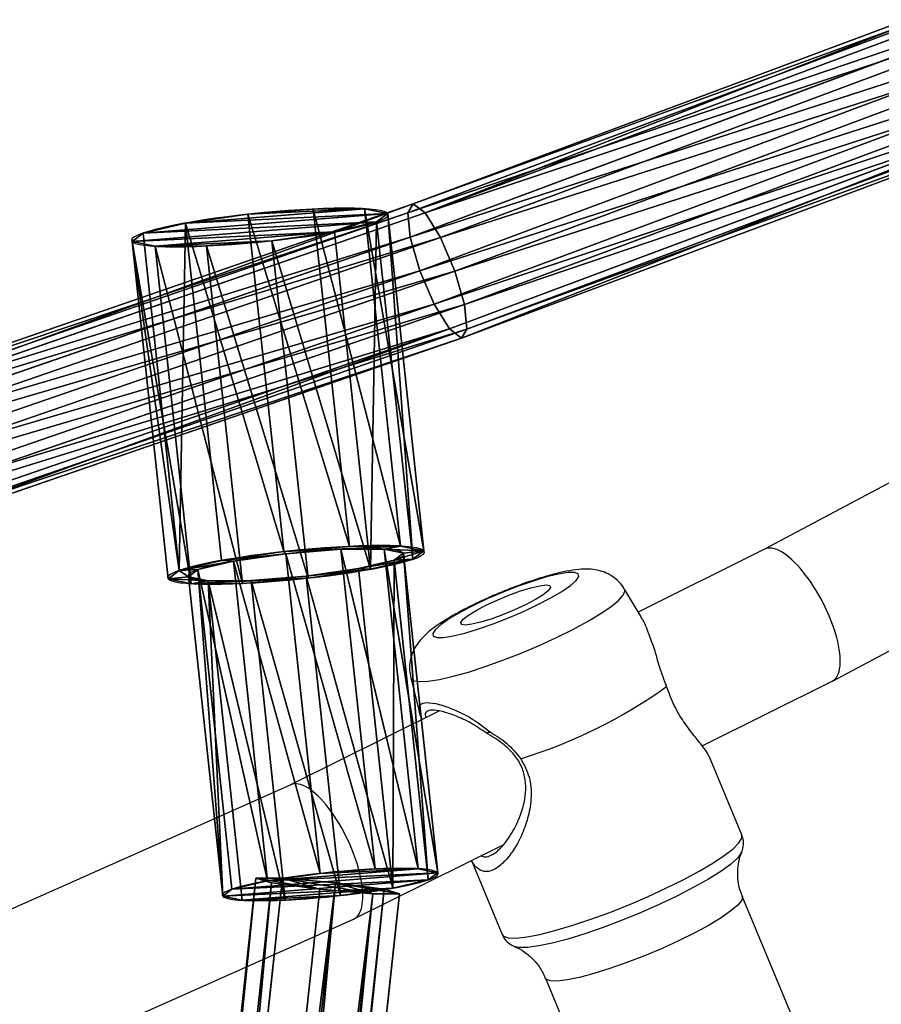
# Model space of a CAD drawing. Units: centimetres. Extents: x -572 to 651, y -470 to 596.
# Drawn here: x -221 to -212, y 107 to 118 of the extents above; entities that cross this region are included whole.
import ezdxf

# ---------------------------------------------------------------- set-up
doc = ezdxf.new("R2010")
doc.units = ezdxf.units.CM
doc.header["$LTSCALE"] = 2.54
doc.layers.get('0').update_dxf_attribs({"true_color": 0xff5454})
doc.layers.add('VP-EQ', color=7, linetype='Continuous', true_color=0x8a3492)

# ---------------------------------------------------------------- blocks, each defined once
blk = doc.blocks.new('Grupuj_56')
at = {"color": 0}
for p, q in [((0, 7.4, 1.383), (0, 3.6, 1.383)), ((0, 7.4, 1.383), (0, 3.6, 1.383)), ((0.182, 7.4, 2.08), (0.182, 3.6, 2.08)), ((0.182, 7.4, 2.08), (0.182, 3.6, 2.08)), ((0.191, 7.4, 0.688), (0.191, 3.6, 0.688)), ((0.191, 7.4, 0.688), (0.191, 3.6, 0.688)), ((0.688, 7.4, 2.594), (0.688, 3.6, 2.594)), ((0.688, 7.4, 2.594), (0.688, 3.6, 2.594)), ((0.705, 7.4, 0.182), (0.705, 3.6, 0.182)), ((0.705, 7.4, 0.182), (0.705, 3.6, 0.182)), ((1.383, 7.4, 2.785), (1.383, 3.6, 2.785)), ((1.383, 7.4, 2.785), (1.383, 3.6, 2.785)), ((1.403, 7.4), (1.403, 3.6)), ((1.403, 7.4), (1.403, 3.6)), ((2.08, 7.4, 2.604), (2.08, 3.6, 2.604)), ((2.08, 7.4, 2.604), (2.08, 3.6, 2.604)), ((2.098, 7.4, 0.191), (2.098, 3.6, 0.191)), ((2.098, 7.4, 0.191), (2.098, 3.6, 0.191)), ((2.594, 7.4, 2.098), (2.594, 3.6, 2.098)), ((2.594, 7.4, 2.098), (2.594, 3.6, 2.098)), ((2.604, 7.4, 0.705), (2.604, 3.6, 0.705)), ((2.604, 7.4, 0.705), (2.604, 3.6, 0.705)), ((2.785, 7.4, 1.403), (2.785, 3.6, 1.403)), ((2.785, 7.4, 1.403), (2.785, 3.6, 1.403)), ((0.222, 3.6, 1.384), (0.222, 0, 1.384)), ((0.222, 3.6, 1.384), (0.222, 0, 1.384)), ((0.374, 3.6, 1.971), (0.374, 0, 1.971)), ((0.374, 3.6, 1.971), (0.374, 0, 1.971)), ((0.383, 3.6, 0.8), (0.383, 0, 0.8)), ((0.383, 3.6, 0.8), (0.383, 0, 0.8)), ((0.8, 3.6, 2.403), (0.8, 0, 2.403)), ((0.8, 3.6, 2.403), (0.8, 0, 2.403)), ((0.814, 3.6, 0.374), (0.814, 0, 0.374)), ((0.814, 3.6, 0.374), (0.814, 0, 0.374)), ((1.384, 3.6, 2.564), (1.384, 0, 2.564)), ((1.384, 3.6, 2.564), (1.384, 0, 2.564)), ((1.401, 3.6, 0.222), (1.401, 0, 0.222)), ((1.401, 3.6, 0.222), (1.401, 0, 0.222)), ((1.971, 3.6, 2.411), (1.971, 0, 2.411)), ((1.971, 3.6, 2.411), (1.971, 0, 2.411)), ((1.985, 3.6, 0.383), (1.985, 0, 0.383)), ((1.985, 3.6, 0.383), (1.985, 0, 0.383)), ((2.403, 3.6, 1.985), (2.403, 0, 1.985)), ((2.403, 3.6, 1.985), (2.403, 0, 1.985)), ((2.411, 3.6, 0.814), (2.411, 0, 0.814)), ((2.411, 3.6, 0.814), (2.411, 0, 0.814)), ((2.564, 3.6, 1.401), (2.564, 0, 1.401)), ((2.564, 3.6, 1.401), (2.564, 0, 1.401))]:
    blk.add_line(p, q, dxfattribs=at)
at = {"color": 0, "extrusion": (-3.55418e-14, -1, -1.0098e-14)}
blk.add_circle((1.393, 1.393, -7.4), 1.393, dxfattribs=at)
blk.add_circle((1.393, 1.393, -7.4), 1.393, dxfattribs=at)
blk.add_circle((1.393, 1.393, -7.4), 1.393, dxfattribs=at)
blk.add_circle((1.393, 1.393, -7.4), 1.393, dxfattribs=at)
blk.add_circle((1.393, 1.393, -7.4), 1.393, dxfattribs=at)
blk.add_circle((1.393, 1.393, -7.4), 1.393, dxfattribs=at)
blk.add_circle((1.393, 1.393, -7.4), 1.393, dxfattribs=at)
blk.add_circle((1.393, 1.393, -7.4), 1.393, dxfattribs=at)
blk.add_circle((1.393, 1.393, -7.4), 1.393, dxfattribs=at)
blk.add_circle((1.393, 1.393, -7.4), 1.393, dxfattribs=at)
blk.add_circle((1.393, 1.393, -7.4), 1.393, dxfattribs=at)
blk.add_circle((1.393, 1.393, -7.4), 1.393, dxfattribs=at)
blk.add_circle((1.393, 1.393, -7.4), 1.393, dxfattribs=at)
at = {"color": 0, "extrusion": (-1.29998e-14, -1, -2.28878e-14)}
blk.add_circle((1.393, 1.393, -3.6), 1.393, dxfattribs=at)
blk.add_circle((1.393, 1.393, -3.6), 1.393, dxfattribs=at)
blk.add_circle((1.393, 1.393, -3.6), 1.393, dxfattribs=at)
blk.add_circle((1.393, 1.393, -3.6), 1.393, dxfattribs=at)
blk.add_circle((1.393, 1.393, -3.6), 1.393, dxfattribs=at)
blk.add_circle((1.393, 1.393, -3.6), 1.393, dxfattribs=at)
blk.add_circle((1.393, 1.393, -3.6), 1.393, dxfattribs=at)
blk.add_circle((1.393, 1.393, -3.6), 1.393, dxfattribs=at)
blk.add_circle((1.393, 1.393, -3.6), 1.393, dxfattribs=at)
blk.add_circle((1.393, 1.393, -3.6), 1.393, dxfattribs=at)
blk.add_circle((1.393, 1.393, -3.6), 1.393, dxfattribs=at)
blk.add_circle((1.393, 1.393, -3.6), 1.393, dxfattribs=at)
blk.add_circle((1.393, 1.393, -3.6), 1.393, dxfattribs=at)
at = {"color": 0, "extrusion": (-2.34685e-14, -1, -1.37713e-14)}
blk.add_circle((1.393, 1.393, -3.6), 1.171, dxfattribs=at)
blk.add_circle((1.393, 1.393, -3.6), 1.171, dxfattribs=at)
blk.add_circle((1.393, 1.393, -3.6), 1.171, dxfattribs=at)
blk.add_circle((1.393, 1.393, -3.6), 1.171, dxfattribs=at)
blk.add_circle((1.393, 1.393, -3.6), 1.171, dxfattribs=at)
blk.add_circle((1.393, 1.393, -3.6), 1.171, dxfattribs=at)
blk.add_circle((1.393, 1.393, -3.6), 1.171, dxfattribs=at)
blk.add_circle((1.393, 1.393, -3.6), 1.171, dxfattribs=at)
blk.add_circle((1.393, 1.393, -3.6), 1.171, dxfattribs=at)
blk.add_circle((1.393, 1.393, -3.6), 1.171, dxfattribs=at)
blk.add_circle((1.393, 1.393, -3.6), 1.171, dxfattribs=at)
blk.add_circle((1.393, 1.393, -3.6), 1.171, dxfattribs=at)
blk.add_circle((1.393, 1.393, -3.6), 1.171, dxfattribs=at)
at = {"color": 0, "extrusion": (-4.21125e-14, -1, -1.17317e-14)}
blk.add_circle((1.393, 1.393), 1.171, dxfattribs=at)
blk.add_circle((1.393, 1.393), 1.171, dxfattribs=at)
blk.add_circle((1.393, 1.393), 1.171, dxfattribs=at)
blk.add_circle((1.393, 1.393), 1.171, dxfattribs=at)
blk.add_circle((1.393, 1.393), 1.171, dxfattribs=at)
blk.add_circle((1.393, 1.393), 1.171, dxfattribs=at)
blk.add_circle((1.393, 1.393), 1.171, dxfattribs=at)
blk.add_circle((1.393, 1.393), 1.171, dxfattribs=at)
blk.add_circle((1.393, 1.393), 1.171, dxfattribs=at)
blk.add_circle((1.393, 1.393), 1.171, dxfattribs=at)
blk.add_circle((1.393, 1.393), 1.171, dxfattribs=at)
blk.add_circle((1.393, 1.393), 1.171, dxfattribs=at)
blk.add_circle((1.393, 1.393), 1.171, dxfattribs=at)
at = {"color": 0}
mesh = blk.add_polyface(dxfattribs=at)
corners = [(0.705, 7.4, 0.182), (2.098, 7.4, 0.191), (1.403, 7.4), (0.191, 7.4, 0.688), (2.604, 7.4, 0.705), (0, 7.4, 1.383), (2.785, 7.4, 1.403), (0.182, 7.4, 2.08), (2.594, 7.4, 2.098), (0.688, 7.4, 2.594), (2.08, 7.4, 2.604), (1.383, 7.4, 2.785)]
mesh.append_faces([[corners[k] for k in face] for face in [(0, 1, 2), (10, 9, 11)]], dxfattribs={"vtx0": -1, "color": 0})
mesh.append_faces([[corners[k] for k in face] for face in [(1, 3, 4), (4, 5, 6), (6, 7, 8), (8, 9, 10)]], dxfattribs={"vtx0": -1, "vtx1": -1, "color": 0})
mesh.append_faces([[corners[k] for k in face] for face in [(1, 0, 3), (4, 3, 5), (6, 5, 7), (8, 7, 9)]], dxfattribs={"vtx0": -1, "vtx2": -1, "color": 0})
mesh = blk.add_polyface(dxfattribs=at)
corners = [(0, 7.4, 1.383), (0.191, 3.6, 0.688), (0, 3.6, 1.383), (0.191, 7.4, 0.688)]
mesh.append_faces([[corners[k] for k in face] for face in [(0, 1, 2), (1, 0, 3)]], dxfattribs={"vtx0": -1, "color": 0})
mesh = blk.add_polyface(dxfattribs=at)
corners = [(0.182, 7.4, 2.08), (0, 3.6, 1.383), (0.182, 3.6, 2.08), (0, 7.4, 1.383)]
mesh.append_faces([[corners[k] for k in face] for face in [(0, 1, 2), (1, 0, 3)]], dxfattribs={"vtx0": -1, "color": 0})
mesh = blk.add_polyface(dxfattribs=at)
corners = [(0.688, 7.4, 2.594), (0.182, 3.6, 2.08), (0.688, 3.6, 2.594), (0.182, 7.4, 2.08)]
mesh.append_faces([[corners[k] for k in face] for face in [(0, 1, 2), (1, 0, 3)]], dxfattribs={"vtx0": -1, "color": 0})
mesh = blk.add_polyface(dxfattribs=at)
corners = [(0.705, 7.4, 0.182), (0.191, 3.6, 0.688), (0.191, 7.4, 0.688), (0.705, 3.6, 0.182)]
mesh.append_faces([[corners[k] for k in face] for face in [(0, 1, 2), (1, 0, 3)]], dxfattribs={"vtx0": -1, "color": 0})
mesh = blk.add_polyface(dxfattribs=at)
corners = [(0.688, 3.6, 2.594), (1.383, 7.4, 2.785), (0.688, 7.4, 2.594), (1.383, 3.6, 2.785)]
mesh.append_faces([[corners[k] for k in face] for face in [(0, 1, 2), (1, 0, 3)]], dxfattribs={"vtx0": -1, "color": 0})
mesh = blk.add_polyface(dxfattribs=at)
corners = [(1.403, 7.4), (0.705, 3.6, 0.182), (0.705, 7.4, 0.182), (1.403, 3.6)]
mesh.append_faces([[corners[k] for k in face] for face in [(0, 1, 2), (1, 0, 3)]], dxfattribs={"vtx0": -1, "color": 0})
mesh = blk.add_polyface(dxfattribs=at)
corners = [(1.383, 3.6, 2.785), (2.08, 7.4, 2.604), (1.383, 7.4, 2.785), (2.08, 3.6, 2.604)]
mesh.append_faces([[corners[k] for k in face] for face in [(0, 1, 2), (1, 0, 3)]], dxfattribs={"vtx0": -1, "color": 0})
mesh = blk.add_polyface(dxfattribs=at)
corners = [(2.098, 7.4, 0.191), (1.403, 3.6), (1.403, 7.4), (2.098, 3.6, 0.191)]
mesh.append_faces([[corners[k] for k in face] for face in [(0, 1, 2), (1, 0, 3)]], dxfattribs={"vtx0": -1, "color": 0})
mesh = blk.add_polyface(dxfattribs=at)
corners = [(2.08, 3.6, 2.604), (2.594, 7.4, 2.098), (2.08, 7.4, 2.604), (2.594, 3.6, 2.098)]
mesh.append_faces([[corners[k] for k in face] for face in [(0, 1, 2), (1, 0, 3)]], dxfattribs={"vtx0": -1, "color": 0})
mesh = blk.add_polyface(dxfattribs=at)
corners = [(2.098, 3.6, 0.191), (2.604, 7.4, 0.705), (2.604, 3.6, 0.705), (2.098, 7.4, 0.191)]
mesh.append_faces([[corners[k] for k in face] for face in [(0, 1, 2), (1, 0, 3)]], dxfattribs={"vtx0": -1, "color": 0})
mesh = blk.add_polyface(dxfattribs=at)
corners = [(2.785, 3.6, 1.403), (2.594, 7.4, 2.098), (2.594, 3.6, 2.098), (2.785, 7.4, 1.403)]
mesh.append_faces([[corners[k] for k in face] for face in [(0, 1, 2), (1, 0, 3)]], dxfattribs={"vtx0": -1, "color": 0})
mesh = blk.add_polyface(dxfattribs=at)
corners = [(2.604, 7.4, 0.705), (2.785, 3.6, 1.403), (2.604, 3.6, 0.705), (2.785, 7.4, 1.403)]
mesh.append_faces([[corners[k] for k in face] for face in [(0, 1, 2), (1, 0, 3)]], dxfattribs={"vtx0": -1, "color": 0})
mesh = blk.add_polyface(dxfattribs=at)
corners = [(2.098, 3.6, 0.191), (1.985, 3.6, 0.383), (1.401, 3.6, 0.222), (2.604, 3.6, 0.705), (2.411, 3.6, 0.814), (2.785, 3.6, 1.403), (2.564, 3.6, 1.401), (2.403, 3.6, 1.985), (2.594, 3.6, 2.098), (1.971, 3.6, 2.411), (2.08, 3.6, 2.604), (1.384, 3.6, 2.564), (0.688, 3.6, 2.594), (1.383, 3.6, 2.785), (0.705, 3.6, 0.182), (1.403, 3.6), (0.814, 3.6, 0.374), (0.191, 3.6, 0.688), (0.383, 3.6, 0.8), (0, 3.6, 1.383), (0.222, 3.6, 1.384), (0.182, 3.6, 2.08), (0.374, 3.6, 1.971), (0.8, 3.6, 2.403)]
mesh.append_faces([[corners[k] for k in face] for face in [(12, 10, 13), (0, 14, 15)]], dxfattribs={"vtx0": -1, "color": 0})
mesh.append_faces([[corners[k] for k in face] for face in [(1, 3, 4), (4, 5, 6), (6, 5, 7), (7, 8, 9), (9, 10, 11), (14, 16, 17), (17, 18, 19), (19, 20, 21), (21, 23, 12)]], dxfattribs={"vtx0": -1, "vtx1": -1, "color": 0})
mesh.append_faces([[corners[k] for k in face] for face in [(11, 10, 12), (14, 0, 2)]], dxfattribs={"vtx0": -1, "vtx1": -1, "vtx2": -1, "color": 0})
mesh.append_faces([[corners[k] for k in face] for face in [(0, 1, 2), (1, 0, 3), (4, 3, 5), (7, 5, 8), (9, 8, 10), (14, 2, 16), (17, 16, 18), (19, 18, 20), (21, 20, 22), (21, 22, 23), (12, 23, 11)]], dxfattribs={"vtx0": -1, "vtx2": -1, "color": 0})
mesh = blk.add_polyface(dxfattribs=at)
corners = [(0.374, 3.6, 1.971), (0.222, 0, 1.384), (0.374, 0, 1.971), (0.222, 3.6, 1.384)]
mesh.append_faces([[corners[k] for k in face] for face in [(0, 1, 2), (1, 0, 3)]], dxfattribs={"vtx0": -1, "color": 0})
mesh = blk.add_polyface(dxfattribs=at)
corners = [(0.222, 3.6, 1.384), (0.383, 0, 0.8), (0.222, 0, 1.384), (0.383, 3.6, 0.8)]
mesh.append_faces([[corners[k] for k in face] for face in [(0, 1, 2), (1, 0, 3)]], dxfattribs={"vtx0": -1, "color": 0})
mesh = blk.add_polyface(dxfattribs=at)
corners = [(0.8, 3.6, 2.403), (0.374, 0, 1.971), (0.8, 0, 2.403), (0.374, 3.6, 1.971)]
mesh.append_faces([[corners[k] for k in face] for face in [(0, 1, 2), (1, 0, 3)]], dxfattribs={"vtx0": -1, "color": 0})
mesh = blk.add_polyface(dxfattribs=at)
corners = [(0.814, 3.6, 0.374), (0.383, 0, 0.8), (0.383, 3.6, 0.8), (0.814, 0, 0.374)]
mesh.append_faces([[corners[k] for k in face] for face in [(0, 1, 2), (1, 0, 3)]], dxfattribs={"vtx0": -1, "color": 0})
mesh = blk.add_polyface(dxfattribs=at)
corners = [(0.8, 0, 2.403), (1.384, 3.6, 2.564), (0.8, 3.6, 2.403), (1.384, 0, 2.564)]
mesh.append_faces([[corners[k] for k in face] for face in [(0, 1, 2), (1, 0, 3)]], dxfattribs={"vtx0": -1, "color": 0})
mesh = blk.add_polyface(dxfattribs=at)
corners = [(1.401, 3.6, 0.222), (0.814, 0, 0.374), (0.814, 3.6, 0.374), (1.401, 0, 0.222)]
mesh.append_faces([[corners[k] for k in face] for face in [(0, 1, 2), (1, 0, 3)]], dxfattribs={"vtx0": -1, "color": 0})
mesh = blk.add_polyface(dxfattribs=at)
corners = [(1.384, 0, 2.564), (1.971, 3.6, 2.411), (1.384, 3.6, 2.564), (1.971, 0, 2.411)]
mesh.append_faces([[corners[k] for k in face] for face in [(0, 1, 2), (1, 0, 3)]], dxfattribs={"vtx0": -1, "color": 0})
mesh = blk.add_polyface(dxfattribs=at)
corners = [(1.985, 3.6, 0.383), (1.401, 0, 0.222), (1.401, 3.6, 0.222), (1.985, 0, 0.383)]
mesh.append_faces([[corners[k] for k in face] for face in [(0, 1, 2), (1, 0, 3)]], dxfattribs={"vtx0": -1, "color": 0})
mesh = blk.add_polyface(dxfattribs=at)
corners = [(1.971, 0, 2.411), (2.403, 3.6, 1.985), (1.971, 3.6, 2.411), (2.403, 0, 1.985)]
mesh.append_faces([[corners[k] for k in face] for face in [(0, 1, 2), (1, 0, 3)]], dxfattribs={"vtx0": -1, "color": 0})
mesh = blk.add_polyface(dxfattribs=at)
corners = [(1.985, 3.6, 0.383), (2.411, 0, 0.814), (1.985, 0, 0.383), (2.411, 3.6, 0.814)]
mesh.append_faces([[corners[k] for k in face] for face in [(0, 1, 2), (1, 0, 3)]], dxfattribs={"vtx0": -1, "color": 0})
mesh = blk.add_polyface(dxfattribs=at)
corners = [(2.564, 3.6, 1.401), (2.403, 0, 1.985), (2.564, 0, 1.401), (2.403, 3.6, 1.985)]
mesh.append_faces([[corners[k] for k in face] for face in [(0, 1, 2), (1, 0, 3)]], dxfattribs={"vtx0": -1, "color": 0})
mesh = blk.add_polyface(dxfattribs=at)
corners = [(2.411, 0, 0.814), (2.564, 3.6, 1.401), (2.564, 0, 1.401), (2.411, 3.6, 0.814)]
mesh.append_faces([[corners[k] for k in face] for face in [(0, 1, 2), (1, 0, 3)]], dxfattribs={"vtx0": -1, "color": 0})
mesh = blk.add_polyface(dxfattribs=at)
corners = [(1.985, 0, 0.383), (0.814, 0, 0.374), (1.401, 0, 0.222), (0.383, 0, 0.8), (2.411, 0, 0.814), (0.222, 0, 1.384), (2.564, 0, 1.401), (0.374, 0, 1.971), (2.403, 0, 1.985), (0.8, 0, 2.403), (1.971, 0, 2.411), (1.384, 0, 2.564)]
mesh.append_faces([[corners[k] for k in face] for face in [(0, 1, 2), (9, 10, 11)]], dxfattribs={"vtx0": -1, "color": 0})
mesh.append_faces([[corners[k] for k in face] for face in [(1, 0, 3), (3, 4, 5), (5, 6, 7), (7, 8, 9)]], dxfattribs={"vtx0": -1, "vtx1": -1, "color": 0})
mesh.append_faces([[corners[k] for k in face] for face in [(3, 0, 4), (5, 4, 6), (7, 6, 8), (9, 8, 10)]], dxfattribs={"vtx0": -1, "vtx2": -1, "color": 0})
blk = doc.blocks.new('3DGeom-2467_Defintion')
at = {"color": 253, "true_color": 0xa8a8a8}
blk.add_blockref('Grupuj_56', (-1.406, -0.663, -1.436), dxfattribs=at)
blk = doc.blocks.new('Group1117_2')
at = {"color": 0, "extrusion": (3.46945e-16, 0.707107, 0.707107)}
ref = blk.add_blockref('3DGeom-2467_Defintion', (-486.22, 12.292, 74.251), dxfattribs=dict(at, rotation=98.58144347911298))
ref.add_attrib('Skp_ComponentInstanceName', '3DGeom-2467', (0, 0), dxfattribs={"height": 0.2})
blk = doc.blocks.new('Group1116_2')
at = {"color": 0}
ref = blk.add_blockref('Group1117_2', (0, 0), dxfattribs=at)
ref.add_attrib('Skp_GroupInstanceName', 'Body_1', (0, 0), dxfattribs={"height": 1})
blk = doc.blocks.new('Grupuj_50')
at = {"color": 0}
for p, q in [((15.682, 50.997, 12.611), (18.676, 57.838, 8.289)), ((15.682, 50.997, 12.611), (18.676, 57.838, 8.289)), ((15.41, 50.913, 12.316), (18.413, 57.774, 7.98)), ((15.41, 50.913, 12.316), (18.413, 57.774, 7.98)), ((16.055, 50.949, 12.775), (19.043, 57.775, 8.463)), ((16.055, 50.949, 12.775), (19.043, 57.775, 8.463)), ((15.312, 50.719, 11.968), (18.325, 57.602, 7.619)), ((15.312, 50.719, 11.968), (18.325, 57.602, 7.619)), ((16.43, 50.782, 12.764), (19.416, 57.603, 8.454)), ((16.43, 50.782, 12.764), (19.416, 57.603, 8.454)), ((15.415, 50.467, 11.662), (18.435, 57.367, 7.302)), ((15.415, 50.467, 11.662), (18.435, 57.367, 7.302)), ((16.706, 50.54, 12.581), (19.694, 57.368, 8.266)), ((16.706, 50.54, 12.581), (19.694, 57.368, 8.266)), ((15.691, 50.225, 11.478), (18.714, 57.132, 7.114)), ((15.691, 50.225, 11.478), (18.714, 57.132, 7.114)), ((16.808, 50.288, 12.274), (19.804, 57.132, 7.949)), ((16.808, 50.288, 12.274), (19.804, 57.132, 7.949)), ((16.065, 50.058, 11.467), (19.086, 56.96, 7.106)), ((16.065, 50.058, 11.467), (19.086, 56.96, 7.106)), ((19.453, 56.897, 7.279), (16.439, 50.01, 11.631)), ((19.453, 56.897, 7.279), (16.439, 50.01, 11.631)), ((16.711, 50.094, 11.926), (19.716, 56.96, 7.588)), ((16.711, 50.094, 11.926), (19.716, 56.96, 7.588)), ((12.641, 44.246, 17.16), (15.41, 50.913, 12.316)), ((12.641, 44.246, 17.16), (15.41, 50.913, 12.316)), ((12.922, 44.35, 17.441), (15.682, 50.997, 12.611)), ((12.922, 44.35, 17.441), (15.682, 50.997, 12.611)), ((13.301, 44.317, 17.595), (16.055, 50.949, 12.775)), ((13.301, 44.317, 17.595), (16.055, 50.949, 12.775)), ((15.312, 50.719, 11.968), (15.41, 50.913, 12.316)), ((15.312, 50.719, 11.968), (15.41, 50.913, 12.316)), ((15.41, 50.913, 12.316), (15.682, 50.997, 12.611)), ((15.41, 50.913, 12.316), (15.682, 50.997, 12.611)), ((15.682, 50.997, 12.611), (16.055, 50.949, 12.775)), ((15.682, 50.997, 12.611), (16.055, 50.949, 12.775)), ((16.055, 50.949, 12.775), (16.43, 50.782, 12.764)), ((16.055, 50.949, 12.775), (16.43, 50.782, 12.764)), ((12.535, 44.031, 16.828), (15.312, 50.719, 11.968)), ((12.535, 44.031, 16.828), (15.312, 50.719, 11.968)), ((13.678, 44.153, 17.58), (16.43, 50.782, 12.764)), ((13.678, 44.153, 17.58), (16.43, 50.782, 12.764)), ((15.415, 50.467, 11.662), (15.312, 50.719, 11.968)), ((15.415, 50.467, 11.662), (15.312, 50.719, 11.968)), ((16.43, 50.782, 12.764), (16.706, 50.54, 12.581)), ((16.43, 50.782, 12.764), (16.706, 50.54, 12.581)), ((13.95, 43.905, 17.402), (16.706, 50.54, 12.581)), ((13.95, 43.905, 17.402), (16.706, 50.54, 12.581)), ((16.706, 50.54, 12.581), (16.808, 50.288, 12.274)), ((16.706, 50.54, 12.581), (16.808, 50.288, 12.274)), ((12.631, 43.763, 16.533), (15.415, 50.467, 11.662)), ((12.631, 43.763, 16.533), (15.415, 50.467, 11.662)), ((15.691, 50.225, 11.478), (15.415, 50.467, 11.662)), ((15.691, 50.225, 11.478), (15.415, 50.467, 11.662)), ((14.047, 43.637, 17.106), (16.808, 50.288, 12.274)), ((14.047, 43.637, 17.106), (16.808, 50.288, 12.274)), ((16.808, 50.288, 12.274), (16.711, 50.094, 11.926)), ((16.808, 50.288, 12.274), (16.711, 50.094, 11.926)), ((12.904, 43.514, 16.354), (15.691, 50.225, 11.478)), ((12.904, 43.514, 16.354), (15.691, 50.225, 11.478)), ((16.065, 50.058, 11.467), (15.691, 50.225, 11.478)), ((16.065, 50.058, 11.467), (15.691, 50.225, 11.478)), ((13.94, 43.422, 16.774), (16.711, 50.094, 11.926)), ((13.94, 43.422, 16.774), (16.711, 50.094, 11.926)), ((16.711, 50.094, 11.926), (16.439, 50.01, 11.631)), ((16.711, 50.094, 11.926), (16.439, 50.01, 11.631)), ((13.28, 43.351, 16.34), (16.065, 50.058, 11.467)), ((13.28, 43.351, 16.34), (16.065, 50.058, 11.467)), ((16.439, 50.01, 11.631), (13.66, 43.317, 16.493)), ((16.439, 50.01, 11.631), (13.66, 43.317, 16.493)), ((16.439, 50.01, 11.631), (16.065, 50.058, 11.467)), ((16.439, 50.01, 11.631), (16.065, 50.058, 11.467))]:
    blk.add_line(p, q, dxfattribs=at)
mesh = blk.add_polyface(dxfattribs=at)
corners = [(15.682, 50.997, 12.611), (18.413, 57.774, 7.98), (15.41, 50.913, 12.316), (18.676, 57.838, 8.289)]
mesh.append_faces([[corners[k] for k in face] for face in [(0, 1, 2), (1, 0, 3)]], dxfattribs={"vtx0": -1, "color": 0})
mesh = blk.add_polyface(dxfattribs=at)
corners = [(16.055, 50.949, 12.775), (18.676, 57.838, 8.289), (15.682, 50.997, 12.611), (19.043, 57.775, 8.463)]
mesh.append_faces([[corners[k] for k in face] for face in [(0, 1, 2), (1, 0, 3)]], dxfattribs={"vtx0": -1, "color": 0})
mesh = blk.add_polyface(dxfattribs=at)
corners = [(15.41, 50.913, 12.316), (18.325, 57.602, 7.619), (15.312, 50.719, 11.968), (18.413, 57.774, 7.98)]
mesh.append_faces([[corners[k] for k in face] for face in [(0, 1, 2), (1, 0, 3)]], dxfattribs={"vtx0": -1, "color": 0})
mesh = blk.add_polyface(dxfattribs=at)
corners = [(16.43, 50.782, 12.764), (19.043, 57.775, 8.463), (16.055, 50.949, 12.775), (19.416, 57.603, 8.454)]
mesh.append_faces([[corners[k] for k in face] for face in [(0, 1, 2), (1, 0, 3)]], dxfattribs={"vtx0": -1, "color": 0})
mesh = blk.add_polyface(dxfattribs=at)
corners = [(15.312, 50.719, 11.968), (18.435, 57.367, 7.302), (15.415, 50.467, 11.662), (18.325, 57.602, 7.619)]
mesh.append_faces([[corners[k] for k in face] for face in [(0, 1, 2), (1, 0, 3)]], dxfattribs={"vtx0": -1, "color": 0})
mesh = blk.add_polyface(dxfattribs=at)
corners = [(16.706, 50.54, 12.581), (19.416, 57.603, 8.454), (16.43, 50.782, 12.764), (19.694, 57.368, 8.266)]
mesh.append_faces([[corners[k] for k in face] for face in [(0, 1, 2), (1, 0, 3)]], dxfattribs={"vtx0": -1, "color": 0})
mesh = blk.add_polyface(dxfattribs=at)
corners = [(18.435, 57.367, 7.302), (15.691, 50.225, 11.478), (15.415, 50.467, 11.662), (18.714, 57.132, 7.114)]
mesh.append_faces([[corners[k] for k in face] for face in [(0, 1, 2), (1, 0, 3)]], dxfattribs={"vtx0": -1, "color": 0})
mesh = blk.add_polyface(dxfattribs=at)
corners = [(19.804, 57.132, 7.949), (16.706, 50.54, 12.581), (16.808, 50.288, 12.274), (19.694, 57.368, 8.266)]
mesh.append_faces([[corners[k] for k in face] for face in [(0, 1, 2), (1, 0, 3)]], dxfattribs={"vtx0": -1, "color": 0})
mesh = blk.add_polyface(dxfattribs=at)
corners = [(18.714, 57.132, 7.114), (16.065, 50.058, 11.467), (15.691, 50.225, 11.478), (19.086, 56.96, 7.106)]
mesh.append_faces([[corners[k] for k in face] for face in [(0, 1, 2), (1, 0, 3)]], dxfattribs={"vtx0": -1, "color": 0})
mesh = blk.add_polyface(dxfattribs=at)
corners = [(19.716, 56.96, 7.588), (16.808, 50.288, 12.274), (16.711, 50.094, 11.926), (19.804, 57.132, 7.949)]
mesh.append_faces([[corners[k] for k in face] for face in [(0, 1, 2), (1, 0, 3)]], dxfattribs={"vtx0": -1, "color": 0})
mesh = blk.add_polyface(dxfattribs=at)
corners = [(19.086, 56.96, 7.106), (16.439, 50.01, 11.631), (16.065, 50.058, 11.467), (19.453, 56.897, 7.279)]
mesh.append_faces([[corners[k] for k in face] for face in [(0, 1, 2), (1, 0, 3)]], dxfattribs={"vtx0": -1, "color": 0})
mesh = blk.add_polyface(dxfattribs=at)
corners = [(19.453, 56.897, 7.279), (16.711, 50.094, 11.926), (16.439, 50.01, 11.631), (19.716, 56.96, 7.588)]
mesh.append_faces([[corners[k] for k in face] for face in [(0, 1, 2), (1, 0, 3)]], dxfattribs={"vtx0": -1, "color": 0})
mesh = blk.add_polyface(dxfattribs=at)
corners = [(12.641, 44.246, 17.16), (15.312, 50.719, 11.968), (12.535, 44.031, 16.828), (15.41, 50.913, 12.316)]
mesh.append_faces([[corners[k] for k in face] for face in [(0, 1, 2), (1, 0, 3)]], dxfattribs={"vtx0": -1, "color": 0})
mesh = blk.add_polyface(dxfattribs=at)
corners = [(12.922, 44.35, 17.441), (15.41, 50.913, 12.316), (12.641, 44.246, 17.16), (15.682, 50.997, 12.611)]
mesh.append_faces([[corners[k] for k in face] for face in [(0, 1, 2), (1, 0, 3)]], dxfattribs={"vtx0": -1, "color": 0})
mesh = blk.add_polyface(dxfattribs=at)
corners = [(13.301, 44.317, 17.595), (15.682, 50.997, 12.611), (12.922, 44.35, 17.441), (16.055, 50.949, 12.775)]
mesh.append_faces([[corners[k] for k in face] for face in [(0, 1, 2), (1, 0, 3)]], dxfattribs={"vtx0": -1, "color": 0})
mesh = blk.add_polyface(dxfattribs=at)
corners = [(13.678, 44.153, 17.58), (16.055, 50.949, 12.775), (13.301, 44.317, 17.595), (16.43, 50.782, 12.764)]
mesh.append_faces([[corners[k] for k in face] for face in [(0, 1, 2), (1, 0, 3)]], dxfattribs={"vtx0": -1, "color": 0})
mesh = blk.add_polyface(dxfattribs=at)
corners = [(12.535, 44.031, 16.828), (15.415, 50.467, 11.662), (12.631, 43.763, 16.533), (15.312, 50.719, 11.968)]
mesh.append_faces([[corners[k] for k in face] for face in [(0, 1, 2), (1, 0, 3)]], dxfattribs={"vtx0": -1, "color": 0})
mesh = blk.add_polyface(dxfattribs=at)
corners = [(13.95, 43.905, 17.402), (16.43, 50.782, 12.764), (13.678, 44.153, 17.58), (16.706, 50.54, 12.581)]
mesh.append_faces([[corners[k] for k in face] for face in [(0, 1, 2), (1, 0, 3)]], dxfattribs={"vtx0": -1, "color": 0})
mesh = blk.add_polyface(dxfattribs=at)
corners = [(16.808, 50.288, 12.274), (13.95, 43.905, 17.402), (14.047, 43.637, 17.106), (16.706, 50.54, 12.581)]
mesh.append_faces([[corners[k] for k in face] for face in [(0, 1, 2), (1, 0, 3)]], dxfattribs={"vtx0": -1, "color": 0})
mesh = blk.add_polyface(dxfattribs=at)
corners = [(15.415, 50.467, 11.662), (12.904, 43.514, 16.354), (12.631, 43.763, 16.533), (15.691, 50.225, 11.478)]
mesh.append_faces([[corners[k] for k in face] for face in [(0, 1, 2), (1, 0, 3)]], dxfattribs={"vtx0": -1, "color": 0})
mesh = blk.add_polyface(dxfattribs=at)
corners = [(16.711, 50.094, 11.926), (14.047, 43.637, 17.106), (13.94, 43.422, 16.774), (16.808, 50.288, 12.274)]
mesh.append_faces([[corners[k] for k in face] for face in [(0, 1, 2), (1, 0, 3)]], dxfattribs={"vtx0": -1, "color": 0})
mesh = blk.add_polyface(dxfattribs=at)
corners = [(15.691, 50.225, 11.478), (13.28, 43.351, 16.34), (12.904, 43.514, 16.354), (16.065, 50.058, 11.467)]
mesh.append_faces([[corners[k] for k in face] for face in [(0, 1, 2), (1, 0, 3)]], dxfattribs={"vtx0": -1, "color": 0})
mesh = blk.add_polyface(dxfattribs=at)
corners = [(16.439, 50.01, 11.631), (13.94, 43.422, 16.774), (13.66, 43.317, 16.493), (16.711, 50.094, 11.926)]
mesh.append_faces([[corners[k] for k in face] for face in [(0, 1, 2), (1, 0, 3)]], dxfattribs={"vtx0": -1, "color": 0})
mesh = blk.add_polyface(dxfattribs=at)
corners = [(16.065, 50.058, 11.467), (13.66, 43.317, 16.493), (13.28, 43.351, 16.34), (16.439, 50.01, 11.631)]
mesh.append_faces([[corners[k] for k in face] for face in [(0, 1, 2), (1, 0, 3)]], dxfattribs={"vtx0": -1, "color": 0})
blk = doc.blocks.new('Komponent_3')
at = {"color": 0, "zscale": 0.9230192116952696}
blk.add_blockref('Grupuj_50', (-0.028, -0.02, 0.366), dxfattribs=at)
blk = doc.blocks.new('Grupuj_26')
at = {"color": 33, "true_color": 0xc89f5c, "rotation": 359.6}
blk.add_blockref('Komponent_3', (-0.053, 0.933, -0.624), dxfattribs=at)
blk = doc.blocks.new('Grupuj_40')
at = {"color": 0}
for p, q in [((0.051, 4.016, 2.808), (0.122, 4.423, 2.365)), ((0.051, 4.016, 2.808), (0.122, 4.423, 2.365)), ((0.122, 4.423, 2.365), (35.919, 1.462, 5.438)), ((0.122, 4.423, 2.365), (0.173, 4.402, 1.755)), ((0.122, 4.423, 2.365), (0.173, 4.402, 1.755)), ((0.122, 4.423, 2.365), (35.919, 1.462, 5.438)), ((0.173, 4.402, 1.755), (0.173, 3.966, 1.335)), ((0.173, 4.402, 1.755), (35.945, 1.443, 4.826)), ((0.173, 4.402, 1.755), (0.173, 3.966, 1.335)), ((0.173, 4.402, 1.755), (35.945, 1.443, 4.826)), ((0, 3.42, 2.824), (0.051, 4.016, 2.808)), ((0, 3.42, 2.824), (0.051, 4.016, 2.808)), ((0.051, 4.016, 2.808), (35.883, 1.052, 5.883)), ((0.051, 4.016, 2.808), (35.883, 1.052, 5.883)), ((0.173, 3.966, 1.335), (0.122, 3.371, 1.351)), ((0.173, 3.966, 1.335), (0.122, 3.371, 1.351)), ((0.173, 3.966, 1.335), (35.945, 1.008, 4.406)), ((0.173, 3.966, 1.335), (35.945, 1.008, 4.406)), ((0, 2.984, 2.404), (0, 3.42, 2.824)), ((0, 3.42, 2.824), (35.858, 0.454, 5.901)), ((0, 2.984, 2.404), (0, 3.42, 2.824)), ((0, 3.42, 2.824), (35.858, 0.454, 5.901)), ((0.122, 3.371, 1.351), (0.051, 2.964, 1.794)), ((0.122, 3.371, 1.351), (0.051, 2.964, 1.794)), ((35.919, 0.41, 4.424), (0.122, 3.371, 1.351)), ((35.919, 0.41, 4.424), (0.122, 3.371, 1.351)), ((0.051, 2.964, 1.794), (0, 2.984, 2.404)), ((0.051, 2.964, 1.794), (0, 2.984, 2.404)), ((0, 2.984, 2.404), (35.858, 0.018, 5.481)), ((0, 2.984, 2.404), (35.858, 0.018, 5.481)), ((0.051, 2.964, 1.794), (35.883, 0, 4.869)), ((0.051, 2.964, 1.794), (35.883, 0, 4.869))]:
    blk.add_line(p, q, dxfattribs=at)
mesh = blk.add_polyface(dxfattribs=at)
corners = [(0, 2.984, 2.404), (0.122, 3.371, 1.351), (0.051, 2.964, 1.794), (0, 3.42, 2.824), (0.173, 3.966, 1.335), (0.051, 4.016, 2.808), (0.173, 4.402, 1.755), (0.122, 4.423, 2.365)]
mesh.append_faces([[corners[k] for k in face] for face in [(0, 1, 2), (6, 5, 7)]], dxfattribs={"vtx0": -1, "color": 0})
mesh.append_faces([[corners[k] for k in face] for face in [(1, 3, 4), (4, 5, 6)]], dxfattribs={"vtx0": -1, "vtx1": -1, "color": 0})
mesh.append_faces([[corners[k] for k in face] for face in [(1, 0, 3), (4, 3, 5)]], dxfattribs={"vtx0": -1, "vtx2": -1, "color": 0})
mesh = blk.add_polyface(dxfattribs=at)
corners = [(0.051, 4.016, 2.808), (35.919, 1.462, 5.438), (0.122, 4.423, 2.365), (35.883, 1.052, 5.883)]
mesh.append_faces([[corners[k] for k in face] for face in [(0, 1, 2), (1, 0, 3)]], dxfattribs={"vtx0": -1, "color": 0})
mesh = blk.add_polyface(dxfattribs=at)
corners = [(0.122, 4.423, 2.365), (35.945, 1.443, 4.826), (0.173, 4.402, 1.755), (35.919, 1.462, 5.438)]
mesh.append_faces([[corners[k] for k in face] for face in [(0, 1, 2), (1, 0, 3)]], dxfattribs={"vtx0": -1, "color": 0})
mesh = blk.add_polyface(dxfattribs=at)
corners = [(35.945, 1.443, 4.826), (0.173, 3.966, 1.335), (0.173, 4.402, 1.755), (35.945, 1.008, 4.406)]
mesh.append_faces([[corners[k] for k in face] for face in [(0, 1, 2), (1, 0, 3)]], dxfattribs={"vtx0": -1, "color": 0})
mesh = blk.add_polyface(dxfattribs=at)
corners = [(35.858, 0.454, 5.901), (0.051, 4.016, 2.808), (0, 3.42, 2.824), (35.883, 1.052, 5.883)]
mesh.append_faces([[corners[k] for k in face] for face in [(0, 1, 2), (1, 0, 3)]], dxfattribs={"vtx0": -1, "color": 0})
mesh = blk.add_polyface(dxfattribs=at)
corners = [(0.173, 3.966, 1.335), (35.919, 0.41, 4.424), (0.122, 3.371, 1.351), (35.945, 1.008, 4.406)]
mesh.append_faces([[corners[k] for k in face] for face in [(0, 1, 2), (1, 0, 3)]], dxfattribs={"vtx0": -1, "color": 0})
mesh = blk.add_polyface(dxfattribs=at)
corners = [(0, 2.984, 2.404), (35.858, 0.454, 5.901), (0, 3.42, 2.824), (35.858, 0.018, 5.481)]
mesh.append_faces([[corners[k] for k in face] for face in [(0, 1, 2), (1, 0, 3)]], dxfattribs={"vtx0": -1, "color": 0})
mesh = blk.add_polyface(dxfattribs=at)
corners = [(35.919, 0.41, 4.424), (0.051, 2.964, 1.794), (0.122, 3.371, 1.351), (35.883, 0, 4.869)]
mesh.append_faces([[corners[k] for k in face] for face in [(0, 1, 2), (1, 0, 3)]], dxfattribs={"vtx0": -1, "color": 0})
mesh = blk.add_polyface(dxfattribs=at)
corners = [(35.883, 0, 4.869), (0, 2.984, 2.404), (0.051, 2.964, 1.794), (35.858, 0.018, 5.481)]
mesh.append_faces([[corners[k] for k in face] for face in [(0, 1, 2), (1, 0, 3)]], dxfattribs={"vtx0": -1, "color": 0})
blk = doc.blocks.new('liny_90cm_2')
at = {"color": 0, "extrusion": (-0.031683, 0.031556, -0.999)}
ref = blk.add_blockref('Group1116_2', (-452.002, -258.337, 44.729), dxfattribs=dict(at, zscale=-1, rotation=31.17813739575915))
ref.add_attrib('Skp_GroupInstanceName', 'L-106008-0-1', (0, 0), dxfattribs={"height": 1})
at = {"color": 33, "true_color": 0xc89f5c, "extrusion": (-1.99426e-32, 0.04648, -0.998919), "zscale": -1.083401068286913}
blk.add_blockref('Grupuj_26', (-30.281, 13.07, -1.68), dxfattribs=at)
at = {"color": 33, "true_color": 0xc89f5c}
blk.add_blockref('Grupuj_40', (20.686, 59.139, 15.663), dxfattribs=at)
blk = doc.blocks.new('Grupuj_19')
at = {"color": 253, "true_color": 0xcab79a, "extrusion": (-0.305695, -5.51509e-17, 0.952129), "xscale": 0.97, "rotation": 360}
blk.add_blockref('liny_90cm_2', (-303.211, 116.817, -60.362), dxfattribs=at)
blk = doc.blocks.new('RB1237_')
at = {"color": 7, "linetype": 'Continuous', "lineweight": 25}
for p, q in [((388.708, 699.538), (377.534, 720.552)), ((376.121, 719.8), (387.286, 698.805)), ((394.097, 699.838), (391.032, 698.565)), ((389.407, 698.133), (388.709, 699.536)), ((387.285, 698.806), (387.964, 697.442)), ((390.369, 698.56), (389.519, 698.207)), ((390.555, 698.559), (390.562, 698.556)), ((391.915, 696.441), (394.979, 697.714)), ((388.017, 697.474), (387.717, 697.295)), ((391.577, 696.115), (391.574, 696.106)), ((391.276, 694.376), (390.479, 695.978)), ((390.646, 695.643), (391.443, 695.974)), ((389.033, 695.293), (389.83, 693.692)), ((388.675, 694.988), (389.05, 695.084)), ((400.693, 673.223), (391.278, 694.371)), ((389.828, 693.694), (399.192, 672.661))]:
    blk.add_line(p, q, dxfattribs=at)
at = {"color": 8, "linetype": 'Continuous', "lineweight": 25, "flags": 128}
for points in [[(391.443, 695.974), (391.463, 695.991), (391.48, 696.043), (391.483, 696.127), (391.471, 696.241), (391.444, 696.381), (391.403, 696.544), (391.349, 696.726), (391.284, 696.922), (391.209, 697.127), (391.126, 697.335), (391.038, 697.542), (390.946, 697.742), (390.853, 697.929), (390.762, 698.099), (390.674, 698.248), (390.592, 698.371), (390.519, 698.466), (390.455, 698.529), (390.403, 698.56), (390.369, 698.56)], [(390.562, 698.556), (390.565, 698.555), (390.62, 698.513), (390.687, 698.438), (390.763, 698.333), (390.846, 698.2), (390.935, 698.043), (391.026, 697.867)], [(391.032, 698.565), (391.035, 698.566), (391.075, 698.559), (391.127, 698.517), (391.19, 698.443), (391.263, 698.339), (391.342, 698.208), (391.425, 698.055), (391.51, 697.883), (391.594, 697.7), (391.674, 697.51), (391.748, 697.319), (391.812, 697.135), (391.866, 696.963), (391.907, 696.808), (391.935, 696.675), (391.947, 696.569), (391.944, 696.493), (391.926, 696.449), (391.915, 696.441)], [(391.026, 697.867), (391.117, 697.675), (391.206, 697.474), (391.29, 697.269), (391.368, 697.065), (391.436, 696.868), (391.493, 696.683), (391.537, 696.516), (391.568, 696.37), (391.584, 696.251), (391.585, 696.161), (391.577, 696.115)], [(388.675, 694.988), (388.68, 694.99), (388.705, 695.021), (388.715, 695.084), (388.71, 695.178), (388.691, 695.299), (388.657, 695.445), (388.611, 695.611), (388.552, 695.792), (388.484, 695.983), (388.407, 696.179), (388.324, 696.374), (388.238, 696.562), (388.151, 696.738), (388.065, 696.897), (387.983, 697.034), (387.907, 697.146), (387.84, 697.229), (387.783, 697.281), (387.738, 697.299), (387.717, 697.295)]]:
    blk.add_lwpolyline(points, dxfattribs=at)
at = {"color": 7, "linetype": 'Continuous', "lineweight": 25, "flags": 128}
for points in [[(387.892, 695.666), (387.965, 695.526), (388.034, 695.408), (388.098, 695.316), (388.152, 695.254), (388.194, 695.226), (388.223, 695.232), (388.238, 695.272), (388.237, 695.344), (388.221, 695.446), (388.19, 695.573), (388.146, 695.719), (388.091, 695.877), (388.027, 696.042), (387.957, 696.206), (387.883, 696.361), (387.81, 696.5), (387.741, 696.619), (387.677, 696.711), (387.623, 696.773), (387.581, 696.801), (387.552, 696.795), (387.537, 696.755), (387.538, 696.683), (387.554, 696.581), (387.585, 696.454), (387.629, 696.308), (387.684, 696.149), (387.748, 695.985), (387.818, 695.821), (387.892, 695.666)], [(387.89, 695.8), (387.834, 695.92), (387.781, 696.047), (387.736, 696.171), (387.701, 696.285), (387.679, 696.38), (387.671, 696.45), (387.678, 696.49), (387.699, 696.498), (387.733, 696.473), (387.777, 696.417), (387.829, 696.333), (387.885, 696.227), (387.941, 696.107), (387.993, 695.98), (388.039, 695.856), (388.074, 695.742), (388.096, 695.647), (388.104, 695.577), (388.097, 695.537), (388.076, 695.529), (388.042, 695.554), (387.998, 695.61), (387.946, 695.694), (387.89, 695.8)]]:
    blk.add_lwpolyline(points, dxfattribs=at)
at = {"color": 7, "linetype": 'Continuous', "lineweight": 25}
blk.add_arc((384.201, 694.505), 5.602, 17.3646, 35.3879, dxfattribs=at)
for centre, major_axis, ratio, start_param, end_param in [((387.997, 699.171), (0.711, 0.366), 0.371827, 6.278149, 9.419742), ((390.553, 694.033), (0.724, 0.341), 0.381712, 6.275017, 9.41661)]:
    blk.add_ellipse(centre, major_axis=major_axis, ratio=ratio, start_param=start_param, end_param=end_param, dxfattribs=at)
for points, knots in [([(390.571, 698.55), (390.563, 698.555), (390.537, 698.569), (390.477, 698.58), (390.41, 698.579), (390.378, 698.561), (390.369, 698.556)], [0, 0, 0, 0, 0.1557447, 0.5166535, 0.8693247, 1, 1, 1, 1]), ([(391.032, 698.568), (390.999, 698.555), (390.924, 698.525), (390.802, 698.512), (390.684, 698.52), (390.603, 698.539), (390.571, 698.554), (390.564, 698.557)], [0, 0, 0, 0, 0.209106, 0.473858, 0.718805, 0.945715, 1, 1, 1, 1]), ([(389.521, 698.204), (389.51, 698.2), (389.477, 698.188), (389.4, 698.128), (389.289, 698.038), (389.15, 697.933), (388.977, 697.827), (388.838, 697.775), (388.768, 697.749)], [0, 0, 0, 0, 0.097121, 0.280348, 0.462368, 0.642393, 0.821583, 1, 1, 1, 1]), ([(388.768, 697.749), (388.698, 697.723), (388.56, 697.672), (388.44, 697.64), (388.381, 697.625)], [0, 0, 0, 0, 0.507572, 1, 1, 1, 1]), ([(388.381, 697.625), (388.314, 697.6), (388.179, 697.55), (388.057, 697.504), (388.02, 697.474), (388.018, 697.473)], [0, 0, 0, 0, 0.482721, 0.96802, 1, 1, 1, 1]), ([(387.718, 697.292), (387.712, 697.29), (387.673, 697.272), (387.618, 697.217), (387.56, 697.139), (387.525, 697.057), (387.505, 696.974), (387.498, 696.89), (387.503, 696.791), (387.521, 696.674), (387.554, 696.529), (387.6, 696.374), (387.655, 696.208), (387.718, 696.042), (387.786, 695.878), (387.847, 695.743), (387.885, 695.666), (387.898, 695.64)], [0, 0, 0, 0, 0.0106, 0.065, 0.11517, 0.163555, 0.212578, 0.266035, 0.331486, 0.425636, 0.515364, 0.609205, 0.69764, 0.78395, 0.869488, 0.955033, 1, 1, 1, 1]), ([(391.58, 696.117), (391.584, 696.127), (391.599, 696.166), (391.65, 696.244), (391.735, 696.334), (391.827, 696.403), (391.893, 696.428), (391.916, 696.437)], [0, 0, 0, 0, 0.086333, 0.327811, 0.585197, 0.850432, 1, 1, 1, 1]), ([(389.548, 696.177), (389.613, 696.211), (389.744, 696.28), (389.963, 696.295), (390.169, 696.262), (390.359, 696.195), (390.524, 696.108), (390.656, 696.008), (390.743, 695.903), (390.776, 695.802), (390.743, 695.717), (390.693, 695.666), (390.647, 695.647), (390.644, 695.646)], [0, 0, 0, 0, 0.096955, 0.194366, 0.292152, 0.391092, 0.490594, 0.590307, 0.691123, 0.792058, 0.892935, 0.993443, 1, 1, 1, 1]), ([(389.262, 695.848), (389.298, 695.909), (389.373, 696.033), (389.489, 696.129), (389.548, 696.177)], [0, 0, 0, 0, 0.492528, 1, 1, 1, 1]), ([(390.593, 695.748), (390.599, 695.763), (390.612, 695.795), (390.594, 695.855), (390.533, 695.946), (390.391, 696.064), (390.159, 696.182), (389.93, 696.237), (389.74, 696.224), (389.603, 696.177), (389.484, 696.093), (389.367, 695.968), (389.306, 695.864), (389.269, 695.801)], [0, 0, 0, 0, 0.057548, 0.126476, 0.195922, 0.335604, 0.477147, 0.617672, 0.687181, 0.756216, 0.825415, 0.8952, 1, 1, 1, 1]), ([(391.443, 695.978), (391.454, 695.982), (391.491, 695.994), (391.537, 696.041), (391.569, 696.091), (391.577, 696.118), (391.58, 696.127)], [0, 0, 0, 0, 0.14969, 0.50301, 0.839964, 1, 1, 1, 1]), ([(389.123, 695.112), (389.088, 695.098), (389.017, 695.069), (388.957, 695.083), (388.934, 695.155), (388.954, 695.288), (389.016, 695.463), (389.113, 695.66), (389.212, 695.786), (389.262, 695.848)], [0, 0, 0, 0, 0.13619, 0.2802, 0.423875, 0.569141, 0.713253, 0.857, 1, 1, 1, 1]), ([(389.262, 695.848), (389.263, 695.841), (389.265, 695.825), (389.267, 695.809), (389.269, 695.801)], [0, 0, 0, 0, 0.499987, 1, 1, 1, 1]), ([(389.269, 695.801), (389.231, 695.746), (389.154, 695.635), (389.08, 695.468), (389.032, 695.322), (389.017, 695.211), (389.036, 695.153), (389.066, 695.139), (389.097, 695.152), (389.102, 695.154)], [0, 0, 0, 0, 0.162806, 0.32539, 0.486952, 0.649099, 0.809325, 0.971085, 1, 1, 1, 1]), ([(387.898, 695.64), (387.911, 695.614), (387.949, 695.538), (388.013, 695.421), (388.092, 695.294), (388.166, 695.193), (388.237, 695.116), (388.309, 695.057), (388.39, 695.01), (388.485, 694.98), (388.583, 694.97), (388.644, 694.984), (388.67, 694.99)], [0, 0, 0, 0, 0.069004, 0.203433, 0.342222, 0.492884, 0.603266, 0.689404, 0.771285, 0.853461, 0.936995, 1, 1, 1, 1])]:
    blk.add_open_spline(points, degree=3, knots=knots, dxfattribs=at)
blk = doc.blocks.new('RB1237_ 2D')
at = {"rotation": 270}
blk.add_blockref('RB1237_', (1604.754, 1518.431), dxfattribs=at)

msp = doc.modelspace()

# ---------------------------------------------------------------- block references
at = {"color": 250, "true_color": 0x3a3d3d}
msp.add_blockref('Grupuj_19', (-401.613, -174.684, -5.643), dxfattribs=at)
at = {"layer": 'VP-EQ', "color": 0}
msp.add_blockref('RB1237_ 2D', (-2516.382, -1019.132), dxfattribs=at)

doc.saveas('drawing.dxf')
